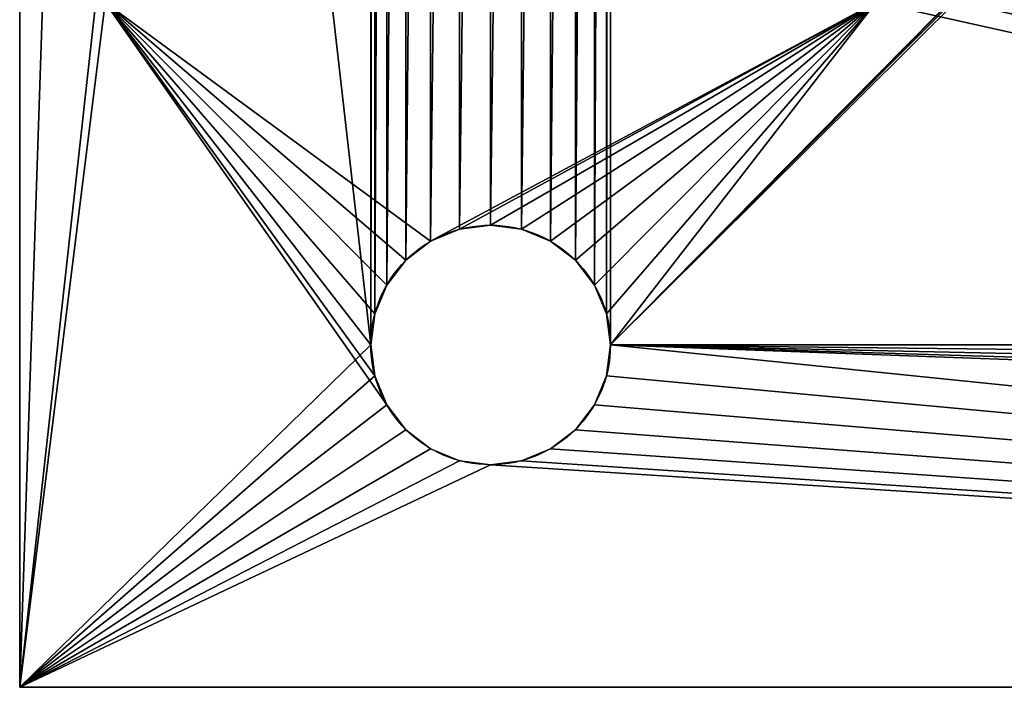
# Model space of a CAD drawing. Units: centimetres. Extents: x 138 to 176.5, y 0 to 33.5.
# Drawn here: x 138 to 147.6, y 0 to 6.5 of the extents above; entities that cross this region are included whole.
import ezdxf

# ---------------------------------------------------------------- set-up
doc = ezdxf.new("R2010")
doc.units = ezdxf.units.CM
doc.header["$LTSCALE"] = 2.54
doc.layers.get('0').update_dxf_attribs({"color": 13, "linetype": 'CONTINUOUS'})

# ---------------------------------------------------------------- blocks, each defined once
blk = doc.blocks.new('GRUPPO_4')
at = {"color": 0}
for p, q in [((0, 20), (0, 0)), ((0, 20, 0.5), (0, 0, 0.5)), ((0, 20), (0, 0)), ((0, 20, 0.5), (0, 0, 0.5)), ((2.568827, 2.676148, 0.5), (2.568827, 2.676148)), ((2.568827, 2.676148, 0.5), (2.568827, 2.676148)), ((2.75, 2.7, 0.5), (2.75, 2.7)), ((2.75, 2.7, 0.5), (2.75, 2.7)), ((2.931173, 2.676148, 0.5), (2.931173, 2.676148)), ((2.931173, 2.676148, 0.5), (2.931173, 2.676148)), ((2.4, 2.606218, 0.5), (2.4, 2.606218)), ((2.4, 2.606218, 0.5), (2.4, 2.606218)), ((3.1, 2.606218, 0.5), (3.1, 2.606218)), ((3.1, 2.606218, 0.5), (3.1, 2.606218)), ((2.255025, 2.494975, 0.5), (2.255025, 2.494975)), ((2.255025, 2.494975, 0.5), (2.255025, 2.494975)), ((3.244975, 2.494975, 0.5), (3.244975, 2.494975)), ((3.244975, 2.494975, 0.5), (3.244975, 2.494975)), ((2.143782, 2.35, 0.5), (2.143782, 2.35)), ((2.143782, 2.35, 0.5), (2.143782, 2.35)), ((3.356218, 2.35, 0.5), (3.356218, 2.35)), ((3.356218, 2.35, 0.5), (3.356218, 2.35)), ((2.073852, 2.181173, 0.5), (2.073852, 2.181173)), ((2.073852, 2.181173, 0.5), (2.073852, 2.181173)), ((3.426148, 2.181173, 0.5), (3.426148, 2.181173)), ((3.426148, 2.181173, 0.5), (3.426148, 2.181173)), ((2.05, 2, 0.5), (2.05, 2)), ((2.05, 2, 0.5), (2.05, 2)), ((3.45, 2, 0.5), (3.45, 2)), ((3.45, 2, 0.5), (3.45, 2)), ((2.073852, 1.818827, 0.5), (2.073852, 1.818827)), ((2.073852, 1.818827, 0.5), (2.073852, 1.818827)), ((3.426148, 1.818827, 0.5), (3.426148, 1.818827)), ((3.426148, 1.818827, 0.5), (3.426148, 1.818827)), ((2.143782, 1.65, 0.5), (2.143782, 1.65)), ((2.143782, 1.65, 0.5), (2.143782, 1.65)), ((3.356218, 1.65, 0.5), (3.356218, 1.65)), ((3.356218, 1.65, 0.5), (3.356218, 1.65)), ((2.255025, 1.505025, 0.5), (2.255025, 1.505025)), ((2.255025, 1.505025, 0.5), (2.255025, 1.505025)), ((3.244975, 1.505025, 0.5), (3.244975, 1.505025)), ((3.244975, 1.505025, 0.5), (3.244975, 1.505025)), ((2.4, 1.393782, 0.5), (2.4, 1.393782)), ((2.4, 1.393782, 0.5), (2.4, 1.393782)), ((3.1, 1.393782, 0.5), (3.1, 1.393782)), ((3.1, 1.393782, 0.5), (3.1, 1.393782)), ((2.568827, 1.323852, 0.5), (2.568827, 1.323852)), ((2.568827, 1.323852, 0.5), (2.568827, 1.323852)), ((2.931173, 1.323852, 0.5), (2.931173, 1.323852)), ((2.931173, 1.323852, 0.5), (2.931173, 1.323852)), ((2.75, 1.3, 0.5), (2.75, 1.3)), ((2.75, 1.3, 0.5), (2.75, 1.3)), ((0, 0), (23, 0)), ((0, 0, 0.5), (23, 0, 0.5)), ((0, 0), (0, 0, 0.5)), ((0, 0), (23, 0)), ((0, 0), (0, 0, 0.5)), ((0, 0, 0.5), (23, 0, 0.5))]:
    blk.add_line(p, q, dxfattribs=at)
at = {"color": 254, "extrusion": (0, 0, -1)}
for centre, start, end in [((-2.75, 2), 270, 90), ((-2.75, 2, -0.5), 270, 90), ((-2.75, 2, -0.5), 270, 90), ((-2.75, 2), 270, 90), ((-2.75, 2, -0.5), 270, 90), ((-2.75, 2), 270, 90), ((-2.75, 2, -0.5), 270, 90), ((-2.75, 2), 270, 90), ((-2.75, 2, -0.5), 270, 90), ((-2.75, 2), 270, 90), ((-2.75, 2, -0.5), 270, 90), ((-2.75, 2), 270, 90), ((-2.75, 2, -0.5), 270, 90), ((-2.75, 2), 270, 90), ((-2.75, 2, -0.5), 270, 90), ((-2.75, 2), 270, 90), ((-2.75, 2, -0.5), 270, 90), ((-2.75, 2), 270, 90), ((-2.75, 2, -0.5), 270, 90), ((-2.75, 2), 270, 90), ((-2.75, 2, -0.5), 270, 90), ((-2.75, 2), 270, 90), ((-2.75, 2, -0.5), 270, 90), ((-2.75, 2), 270, 90), ((-2.75, 2, -0.5), 270, 90), ((-2.75, 2), 270, 90), ((-2.75, 2), 90, 270), ((-2.75, 2, -0.5), 90, 270), ((-2.75, 2, -0.5), 90, 270), ((-2.75, 2), 90, 270), ((-2.75, 2, -0.5), 90, 270), ((-2.75, 2), 90, 270), ((-2.75, 2, -0.5), 90, 270), ((-2.75, 2), 90, 270), ((-2.75, 2, -0.5), 90, 270), ((-2.75, 2), 90, 270), ((-2.75, 2, -0.5), 90, 270), ((-2.75, 2), 90, 270), ((-2.75, 2, -0.5), 90, 270), ((-2.75, 2), 90, 270), ((-2.75, 2, -0.5), 90, 270), ((-2.75, 2), 90, 270), ((-2.75, 2, -0.5), 90, 270), ((-2.75, 2), 90, 270), ((-2.75, 2, -0.5), 90, 270), ((-2.75, 2), 90, 270), ((-2.75, 2, -0.5), 90, 270), ((-2.75, 2), 90, 270), ((-2.75, 2, -0.5), 90, 270), ((-2.75, 2), 90, 270), ((-2.75, 2, -0.5), 90, 270), ((-2.75, 2), 90, 270)]:
    blk.add_arc(centre, 0.7, start, end, dxfattribs=at)
at = {"color": 254}
mesh = blk.add_polyface(dxfattribs=at)
corners = [(2.05, 2), (2.073852, 17.818827), (2.05, 18), (2.073852, 2.181173), (2.143782, 17.65), (2.143782, 2.35), (2.255025, 17.505025), (2.255025, 2.494975), (2.4, 17.393782), (2.4, 2.606218), (2.568827, 17.323852), (2.568827, 2.676148), (2.75, 17.3), (2.75, 2.7), (2.931173, 17.323852), (2.931173, 2.676148), (3.1, 17.393782), (3.1, 2.606218), (3.244975, 17.505025), (3.244975, 2.494975), (3.356218, 17.65), (3.356218, 2.35), (3.426148, 17.818827), (3.426148, 2.181173), (3.45, 18), (3.45, 2), (0, 0), (0, 20), (2.073852, 1.818827), (2.143782, 1.65), (2.255025, 1.505025), (2.4, 1.393782), (2.568827, 1.323852), (2.75, 1.3), (23, 0), (2.931173, 1.323852), (3.1, 1.393782), (3.244975, 1.505025), (3.356218, 1.65), (3.426148, 1.818827), (19.9, 1.393782), (19.755025, 1.505025), (19.643782, 1.65), (19.573852, 1.818827), (19.55, 2), (20.068827, 1.323852), (20.25, 1.3), (20.431173, 1.323852), (20.6, 1.393782), (20.744975, 1.505025), (20.856218, 1.65), (20.926148, 1.818827), (20.95, 2), (20.95, 18), (2.75, 18.7), (23, 20), (2.568827, 18.676148), (2.4, 18.606218), (2.255025, 18.494975), (2.143782, 18.35), (2.073852, 18.181173), (2.931173, 18.676148), (3.1, 18.606218), (3.244975, 18.494975), (3.356218, 18.35), (3.426148, 18.181173), (19.9, 18.606218), (19.755025, 18.494975), (19.643782, 18.35), (19.573852, 18.181173), (19.55, 18), (20.068827, 18.676148), (20.25, 18.7), (20.431173, 18.676148), (20.6, 18.606218), (20.744975, 18.494975), (20.856218, 18.35), (20.926148, 18.181173), (19.573852, 2.181173), (19.573852, 17.818827), (19.643782, 2.35), (19.643782, 17.65), (19.755025, 2.494975), (19.755025, 17.505025), (19.9, 2.606218), (19.9, 17.393782), (20.068827, 2.676148), (20.068827, 17.323852), (20.25, 2.7), (20.25, 17.3), (20.431173, 2.676148), (20.431173, 17.323852), (20.6, 2.606218), (20.6, 17.393782), (20.744975, 2.494975), (20.744975, 17.505025), (20.856218, 2.35), (20.856218, 17.65), (20.926148, 2.181173), (20.926148, 17.818827)]
mesh.append_faces([[corners[k] for k in face] for face in [(1, 3, 4), (4, 5, 6), (6, 7, 8), (8, 9, 10), (10, 11, 12), (12, 13, 14), (14, 15, 16), (16, 17, 18), (18, 19, 20), (20, 21, 22), (22, 23, 24), (26, 0, 27), (0, 26, 28), (28, 26, 29), (29, 26, 30), (30, 26, 31), (31, 26, 32), (32, 26, 33), (33, 34, 35), (35, 34, 36), (36, 34, 37), (37, 34, 38), (38, 34, 39), (39, 34, 25), (40, 34, 45), (45, 34, 46), (46, 34, 47), (47, 34, 48), (48, 34, 49), (49, 34, 50), (50, 34, 51), (51, 34, 52), (27, 54, 55), (54, 27, 56), (56, 27, 57), (57, 27, 58), (58, 27, 59), (59, 27, 60), (60, 27, 2), (66, 24, 67), (67, 25, 68), (68, 25, 69), (69, 25, 70), (55, 53, 34), (78, 70, 44), (70, 78, 79), (79, 80, 81), (81, 82, 83), (83, 84, 85), (85, 86, 87), (87, 88, 89), (89, 90, 91), (91, 92, 93), (93, 94, 95), (95, 96, 97), (97, 98, 99), (99, 52, 53)]], dxfattribs={"vtx0": -1, "vtx1": -1, "color": 254})
mesh.append_faces([[corners[k] for k in face] for face in [(27, 0, 2), (25, 34, 40), (52, 34, 53), (55, 24, 66), (67, 24, 25), (70, 25, 44)]], dxfattribs={"vtx0": -1, "vtx1": -1, "vtx2": -1, "color": 254})
mesh.append_faces([[corners[k] for k in face] for face in [(0, 1, 2), (1, 0, 3), (4, 3, 5), (6, 5, 7), (8, 7, 9), (10, 9, 11), (12, 11, 13), (14, 13, 15), (16, 15, 17), (18, 17, 19), (20, 19, 21), (22, 21, 23), (24, 23, 25), (33, 26, 34), (25, 40, 41), (25, 41, 42), (25, 42, 43), (25, 43, 44), (55, 54, 61), (55, 61, 62), (55, 62, 63), (55, 63, 64), (55, 64, 65), (55, 65, 24), (55, 66, 71), (55, 71, 72), (55, 72, 73), (55, 73, 74), (55, 74, 75), (55, 75, 76), (55, 76, 77), (55, 77, 53), (79, 78, 80), (81, 80, 82), (83, 82, 84), (85, 84, 86), (87, 86, 88), (89, 88, 90), (91, 90, 92), (93, 92, 94), (95, 94, 96), (97, 96, 98), (99, 98, 52)]], dxfattribs={"vtx0": -1, "vtx2": -1, "color": 254})
mesh = blk.add_polyface(dxfattribs=at)
corners = [(5, 14.5, 0.5), (0.5, 4.5, 0.5), (0.5, 14.5, 0.5), (5, 4.5, 0.5), (0.5, 4, 0.5), (2.073852, 2.181173, 0.5), (2.05, 2, 0.5), (2.143782, 2.35, 0.5), (2.255025, 2.494975, 0.5), (2.4, 2.606218, 0.5), (5, 4, 0.5), (2.568827, 2.676148, 0.5), (2.75, 2.7, 0.5), (2.931173, 2.676148, 0.5), (3.1, 2.606218, 0.5), (3.244975, 2.494975, 0.5), (3.356218, 2.35, 0.5), (3.426148, 2.181173, 0.5), (3.45, 2, 0.5), (0.5, 15, 0.5), (2.255025, 17.505025, 0.5), (5, 15, 0.5), (2.143782, 17.65, 0.5), (2.073852, 17.818827, 0.5), (2.05, 18, 0.5), (2.4, 17.393782, 0.5), (2.568827, 17.323852, 0.5), (2.75, 17.3, 0.5), (2.931173, 17.323852, 0.5), (3.1, 17.393782, 0.5), (3.244975, 17.505025, 0.5), (3.356218, 17.65, 0.5), (3.426148, 17.818827, 0.5), (3.45, 18, 0.5), (18, 4, 0.5), (19.573852, 2.181173, 0.5), (19.55, 2, 0.5), (19.643782, 2.35, 0.5), (19.755025, 2.494975, 0.5), (19.9, 2.606218, 0.5), (22.5, 4, 0.5), (20.068827, 2.676148, 0.5), (20.25, 2.7, 0.5), (20.431173, 2.676148, 0.5), (20.6, 2.606218, 0.5), (20.744975, 2.494975, 0.5), (20.856218, 2.35, 0.5), (20.926148, 2.181173, 0.5), (20.95, 2, 0.5), (18, 14.5, 0.5), (22.5, 4.5, 0.5), (18, 4.5, 0.5), (22.5, 14.5, 0.5), (0, 20, 0.5), (0, 0, 0.5), (2.143782, 18.35, 0.5), (2.255025, 18.494975, 0.5), (2.4, 18.606218, 0.5), (2.568827, 18.676148, 0.5), (2.75, 18.7, 0.5), (23, 20, 0.5), (2.073852, 18.181173, 0.5), (2.931173, 18.676148, 0.5), (3.1, 18.606218, 0.5), (3.244975, 18.494975, 0.5), (3.356218, 18.35, 0.5), (3.426148, 18.181173, 0.5), (5.5, 15, 0.5), (19.9, 18.606218, 0.5), (19.755025, 18.494975, 0.5), (5.5, 4, 0.5), (19.643782, 18.35, 0.5), (17.5, 15, 0.5), (17.5, 4, 0.5), (18, 15, 0.5), (19.573852, 18.181173, 0.5), (19.55, 18, 0.5), (20.068827, 18.676148, 0.5), (20.25, 18.7, 0.5), (20.431173, 18.676148, 0.5), (20.6, 18.606218, 0.5), (20.744975, 18.494975, 0.5), (20.856218, 18.35, 0.5), (20.926148, 18.181173, 0.5), (20.95, 18, 0.5), (22.5, 15, 0.5), (2.75, 1.3, 0.5), (23, 0, 0.5), (2.568827, 1.323852, 0.5), (2.4, 1.393782, 0.5), (2.255025, 1.505025, 0.5), (2.143782, 1.65, 0.5), (2.073852, 1.818827, 0.5), (2.931173, 1.323852, 0.5), (3.1, 1.393782, 0.5), (3.244975, 1.505025, 0.5), (3.356218, 1.65, 0.5), (3.426148, 1.818827, 0.5), (19.9, 1.393782, 0.5), (19.755025, 1.505025, 0.5), (19.643782, 1.65, 0.5), (19.573852, 1.818827, 0.5), (20.068827, 1.323852, 0.5), (20.25, 1.3, 0.5), (20.431173, 1.323852, 0.5), (20.6, 1.393782, 0.5), (20.744975, 1.505025, 0.5), (20.856218, 1.65, 0.5), (20.926148, 1.818827, 0.5), (19.755025, 17.505025, 0.5), (19.643782, 17.65, 0.5), (19.573852, 17.818827, 0.5), (19.9, 17.393782, 0.5), (20.068827, 17.323852, 0.5), (20.25, 17.3, 0.5), (20.431173, 17.323852, 0.5), (20.6, 17.393782, 0.5), (20.744975, 17.505025, 0.5), (20.856218, 17.65, 0.5), (20.926148, 17.818827, 0.5)]
mesh.append_faces([[corners[k] for k in face] for face in [(1, 0, 3), (49, 50, 51)]], dxfattribs={"vtx0": -1, "color": 254})
mesh.append_faces([[corners[k] for k in face] for face in [(0, 1, 2), (5, 4, 7), (7, 4, 8), (8, 4, 9), (9, 10, 11), (11, 10, 12), (12, 10, 13), (13, 10, 14), (14, 10, 15), (15, 10, 16), (16, 10, 17), (17, 10, 18), (19, 20, 21), (20, 19, 22), (22, 19, 23), (23, 19, 24), (35, 34, 37), (37, 34, 38), (38, 34, 39), (39, 40, 41), (41, 40, 42), (42, 40, 43), (43, 40, 44), (44, 40, 45), (45, 40, 46), (46, 40, 47), (47, 40, 48), (53, 19, 54), (55, 53, 56), (56, 53, 57), (57, 53, 58), (58, 53, 59), (59, 60, 62), (62, 60, 63), (63, 60, 64), (64, 60, 65), (65, 60, 66), (66, 60, 33), (21, 60, 67), (67, 69, 70), (72, 71, 74), (68, 60, 77), (77, 60, 78), (78, 60, 79), (79, 60, 80), (80, 60, 81), (81, 60, 82), (82, 60, 83), (83, 60, 84), (85, 60, 52), (54, 86, 87), (86, 54, 88), (88, 54, 89), (89, 54, 90), (90, 54, 91), (4, 54, 1), (91, 4, 92), (92, 4, 6), (98, 70, 99), (99, 73, 100), (100, 34, 101), (101, 34, 36), (87, 52, 60), (74, 109, 85), (109, 74, 110), (110, 74, 111), (111, 74, 76)]], dxfattribs={"vtx0": -1, "vtx1": -1, "color": 254})
mesh.append_faces([[corners[k] for k in face] for face in [(19, 53, 55), (33, 60, 21), (67, 60, 68), (70, 71, 72), (84, 60, 85), (91, 54, 4), (1, 54, 19), (87, 18, 10), (87, 70, 98), (99, 70, 73), (87, 48, 40), (87, 50, 52)]], dxfattribs={"vtx0": -1, "vtx1": -1, "vtx2": -1, "color": 254})
mesh.append_faces([[corners[k] for k in face] for face in [(4, 5, 6), (9, 4, 10), (21, 20, 25), (21, 25, 26), (21, 26, 27), (21, 27, 28), (21, 28, 29), (21, 29, 30), (21, 30, 31), (21, 31, 32), (21, 32, 33), (34, 35, 36), (39, 34, 40), (50, 49, 52), (59, 53, 60), (19, 55, 61), (19, 61, 24), (67, 68, 69), (70, 69, 71), (70, 72, 73), (74, 71, 75), (74, 75, 76), (1, 19, 2), (87, 86, 93), (87, 93, 94), (87, 94, 95), (87, 95, 96), (87, 96, 97), (87, 97, 18), (87, 10, 70), (100, 73, 34), (87, 98, 102), (87, 102, 103), (87, 103, 104), (87, 104, 105), (87, 105, 106), (87, 106, 107), (87, 107, 108), (87, 108, 48), (87, 40, 50), (85, 109, 112), (85, 112, 113), (85, 113, 114), (85, 114, 115), (85, 115, 116), (85, 116, 117), (85, 117, 118), (85, 118, 119), (85, 119, 84)]], dxfattribs={"vtx0": -1, "vtx2": -1, "color": 254})
mesh = blk.add_polyface(dxfattribs=at)
corners = [(0, 20), (0, 0, 0.5), (0, 0), (0, 20, 0.5)]
mesh.append_faces([[corners[k] for k in face] for face in [(0, 1, 2), (1, 0, 3)]], dxfattribs={"vtx0": -1, "color": 254})
mesh = blk.add_polyface(dxfattribs=at)
corners = [(2.4, 2.606218, 0.5), (2.568827, 2.676148), (2.4, 2.606218), (2.568827, 2.676148, 0.5)]
mesh.append_faces([[corners[k] for k in face] for face in [(0, 1, 2), (1, 0, 3)]], dxfattribs={"vtx0": -1, "color": 254})
mesh = blk.add_polyface(dxfattribs=at)
corners = [(2.568827, 2.676148, 0.5), (2.75, 2.7), (2.568827, 2.676148), (2.75, 2.7, 0.5)]
mesh.append_faces([[corners[k] for k in face] for face in [(0, 1, 2), (1, 0, 3)]], dxfattribs={"vtx0": -1, "color": 254})
mesh = blk.add_polyface(dxfattribs=at)
corners = [(2.75, 2.7), (2.931173, 2.676148, 0.5), (2.931173, 2.676148), (2.75, 2.7, 0.5)]
mesh.append_faces([[corners[k] for k in face] for face in [(0, 1, 2), (1, 0, 3)]], dxfattribs={"vtx0": -1, "color": 254})
mesh = blk.add_polyface(dxfattribs=at)
corners = [(2.931173, 2.676148, 0.5), (3.1, 2.606218), (2.931173, 2.676148), (3.1, 2.606218, 0.5)]
mesh.append_faces([[corners[k] for k in face] for face in [(0, 1, 2), (1, 0, 3)]], dxfattribs={"vtx0": -1, "color": 254})
mesh = blk.add_polyface(dxfattribs=at)
corners = [(2.255025, 2.494975, 0.5), (2.4, 2.606218), (2.255025, 2.494975), (2.4, 2.606218, 0.5)]
mesh.append_faces([[corners[k] for k in face] for face in [(0, 1, 2), (1, 0, 3)]], dxfattribs={"vtx0": -1, "color": 254})
mesh = blk.add_polyface(dxfattribs=at)
corners = [(3.1, 2.606218, 0.5), (3.244975, 2.494975), (3.1, 2.606218), (3.244975, 2.494975, 0.5)]
mesh.append_faces([[corners[k] for k in face] for face in [(0, 1, 2), (1, 0, 3)]], dxfattribs={"vtx0": -1, "color": 254})
mesh = blk.add_polyface(dxfattribs=at)
corners = [(2.255025, 2.494975, 0.5), (2.143782, 2.35), (2.143782, 2.35, 0.5), (2.255025, 2.494975)]
mesh.append_faces([[corners[k] for k in face] for face in [(0, 1, 2), (1, 0, 3)]], dxfattribs={"vtx0": -1, "color": 254})
mesh = blk.add_polyface(dxfattribs=at)
corners = [(3.244975, 2.494975), (3.356218, 2.35, 0.5), (3.356218, 2.35), (3.244975, 2.494975, 0.5)]
mesh.append_faces([[corners[k] for k in face] for face in [(0, 1, 2), (1, 0, 3)]], dxfattribs={"vtx0": -1, "color": 254})
mesh = blk.add_polyface(dxfattribs=at)
corners = [(2.143782, 2.35, 0.5), (2.073852, 2.181173), (2.073852, 2.181173, 0.5), (2.143782, 2.35)]
mesh.append_faces([[corners[k] for k in face] for face in [(0, 1, 2), (1, 0, 3)]], dxfattribs={"vtx0": -1, "color": 254})
mesh = blk.add_polyface(dxfattribs=at)
corners = [(3.356218, 2.35), (3.426148, 2.181173, 0.5), (3.426148, 2.181173), (3.356218, 2.35, 0.5)]
mesh.append_faces([[corners[k] for k in face] for face in [(0, 1, 2), (1, 0, 3)]], dxfattribs={"vtx0": -1, "color": 254})
mesh = blk.add_polyface(dxfattribs=at)
corners = [(2.073852, 2.181173, 0.5), (2.05, 2), (2.05, 2, 0.5), (2.073852, 2.181173)]
mesh.append_faces([[corners[k] for k in face] for face in [(0, 1, 2), (1, 0, 3)]], dxfattribs={"vtx0": -1, "color": 254})
mesh = blk.add_polyface(dxfattribs=at)
corners = [(3.426148, 2.181173), (3.45, 2, 0.5), (3.45, 2), (3.426148, 2.181173, 0.5)]
mesh.append_faces([[corners[k] for k in face] for face in [(0, 1, 2), (1, 0, 3)]], dxfattribs={"vtx0": -1, "color": 254})
mesh = blk.add_polyface(dxfattribs=at)
corners = [(2.05, 2, 0.5), (2.073852, 1.818827), (2.073852, 1.818827, 0.5), (2.05, 2)]
mesh.append_faces([[corners[k] for k in face] for face in [(0, 1, 2), (1, 0, 3)]], dxfattribs={"vtx0": -1, "color": 254})
mesh = blk.add_polyface(dxfattribs=at)
corners = [(3.45, 2), (3.426148, 1.818827, 0.5), (3.426148, 1.818827), (3.45, 2, 0.5)]
mesh.append_faces([[corners[k] for k in face] for face in [(0, 1, 2), (1, 0, 3)]], dxfattribs={"vtx0": -1, "color": 254})
mesh = blk.add_polyface(dxfattribs=at)
corners = [(2.073852, 1.818827, 0.5), (2.143782, 1.65), (2.143782, 1.65, 0.5), (2.073852, 1.818827)]
mesh.append_faces([[corners[k] for k in face] for face in [(0, 1, 2), (1, 0, 3)]], dxfattribs={"vtx0": -1, "color": 254})
mesh = blk.add_polyface(dxfattribs=at)
corners = [(3.426148, 1.818827), (3.356218, 1.65, 0.5), (3.356218, 1.65), (3.426148, 1.818827, 0.5)]
mesh.append_faces([[corners[k] for k in face] for face in [(0, 1, 2), (1, 0, 3)]], dxfattribs={"vtx0": -1, "color": 254})
mesh = blk.add_polyface(dxfattribs=at)
corners = [(2.143782, 1.65, 0.5), (2.255025, 1.505025), (2.255025, 1.505025, 0.5), (2.143782, 1.65)]
mesh.append_faces([[corners[k] for k in face] for face in [(0, 1, 2), (1, 0, 3)]], dxfattribs={"vtx0": -1, "color": 254})
mesh = blk.add_polyface(dxfattribs=at)
corners = [(3.356218, 1.65), (3.244975, 1.505025, 0.5), (3.244975, 1.505025), (3.356218, 1.65, 0.5)]
mesh.append_faces([[corners[k] for k in face] for face in [(0, 1, 2), (1, 0, 3)]], dxfattribs={"vtx0": -1, "color": 254})
mesh = blk.add_polyface(dxfattribs=at)
corners = [(2.4, 1.393782, 0.5), (2.255025, 1.505025), (2.4, 1.393782), (2.255025, 1.505025, 0.5)]
mesh.append_faces([[corners[k] for k in face] for face in [(0, 1, 2), (1, 0, 3)]], dxfattribs={"vtx0": -1, "color": 254})
mesh = blk.add_polyface(dxfattribs=at)
corners = [(3.244975, 1.505025, 0.5), (3.1, 1.393782), (3.244975, 1.505025), (3.1, 1.393782, 0.5)]
mesh.append_faces([[corners[k] for k in face] for face in [(0, 1, 2), (1, 0, 3)]], dxfattribs={"vtx0": -1, "color": 254})
mesh = blk.add_polyface(dxfattribs=at)
corners = [(2.568827, 1.323852, 0.5), (2.4, 1.393782), (2.568827, 1.323852), (2.4, 1.393782, 0.5)]
mesh.append_faces([[corners[k] for k in face] for face in [(0, 1, 2), (1, 0, 3)]], dxfattribs={"vtx0": -1, "color": 254})
mesh = blk.add_polyface(dxfattribs=at)
corners = [(3.1, 1.393782, 0.5), (2.931173, 1.323852), (3.1, 1.393782), (2.931173, 1.323852, 0.5)]
mesh.append_faces([[corners[k] for k in face] for face in [(0, 1, 2), (1, 0, 3)]], dxfattribs={"vtx0": -1, "color": 254})
mesh = blk.add_polyface(dxfattribs=at)
corners = [(2.75, 1.3, 0.5), (2.568827, 1.323852), (2.75, 1.3), (2.568827, 1.323852, 0.5)]
mesh.append_faces([[corners[k] for k in face] for face in [(0, 1, 2), (1, 0, 3)]], dxfattribs={"vtx0": -1, "color": 254})
mesh = blk.add_polyface(dxfattribs=at)
corners = [(2.931173, 1.323852, 0.5), (2.75, 1.3), (2.931173, 1.323852), (2.75, 1.3, 0.5)]
mesh.append_faces([[corners[k] for k in face] for face in [(0, 1, 2), (1, 0, 3)]], dxfattribs={"vtx0": -1, "color": 254})
mesh = blk.add_polyface(dxfattribs=at)
corners = [(0, 0, 0.5), (23, 0), (0, 0), (23, 0, 0.5)]
mesh.append_faces([[corners[k] for k in face] for face in [(0, 1, 2), (1, 0, 3)]], dxfattribs={"vtx0": -1, "color": 254})

msp = doc.modelspace()

# ---------------------------------------------------------------- block references
at = {"color": 0, "xscale": 1.672943, "yscale": 1.672943, "zscale": 1.672943}
msp.add_blockref('GRUPPO_4', (137.99936, 0), dxfattribs=at)

doc.saveas('drawing.dxf')
